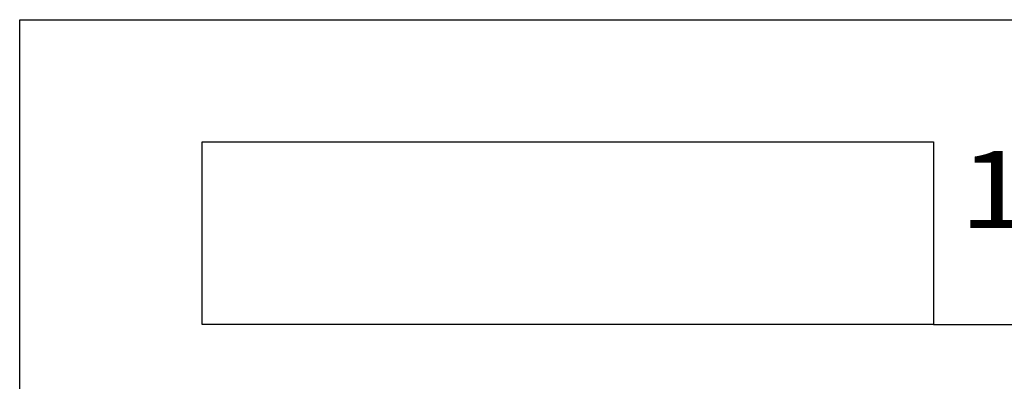
# Model space of a CAD drawing. Units: millimetres. Extents: x 3094 to 4393, y 1034 to 1314.
# Drawn here: x 3094 to 3197, y 1276 to 1314 of the extents above; entities that cross this region are included whole.
import ezdxf
from ezdxf.enums import TextEntityAlignment as Align

# ---------------------------------------------------------------- set-up
doc = ezdxf.new("R2010")
doc.units = ezdxf.units.MM
doc.layers.add('5', color=7, linetype='Continuous')
doc.styles.add('Title cali', font='calibrib.ttf', dxfattribs={"width": 1.2, "height": 7.5})

msp = doc.modelspace()

# ---------------------------------------------------------------- linework, layer by layer
for p, q in [((3094.472, 1033.794), (3094.472, 1313.794)), ((3094.472, 1313.794), (3310.972, 1313.794))]:
    msp.add_line(p, q)
at = {"layer": '5', "color": 1}
for p, q in [((3113.449, 1282.094), (3113.449, 1301.087)), ((3113.449, 1301.087), (3189.472, 1301.087)), ((3113.45, 1301.093), (3189.45, 1301.093)), ((3113.45, 1301.093), (3189.45, 1301.093)), ((3189.472, 1301.087), (3189.472, 1282.094)), ((3189.472, 1282.094), (3113.449, 1282.094)), ((3189.472, 1282.093), (3113.45, 1282.093)), ((3189.472, 1282.094), (3298.272, 1282.094))]:
    msp.add_line(p, q, dxfattribs=at)

# ---------------------------------------------------------------- texts
at = {"style": 'Title cali', "width": 1.2}
msp.add_text('1100T SERIES', height=8, dxfattribs=at).set_placement((3192.173, 1289.623), align=Align.BOTTOM_LEFT)

doc.saveas('drawing.dxf')
